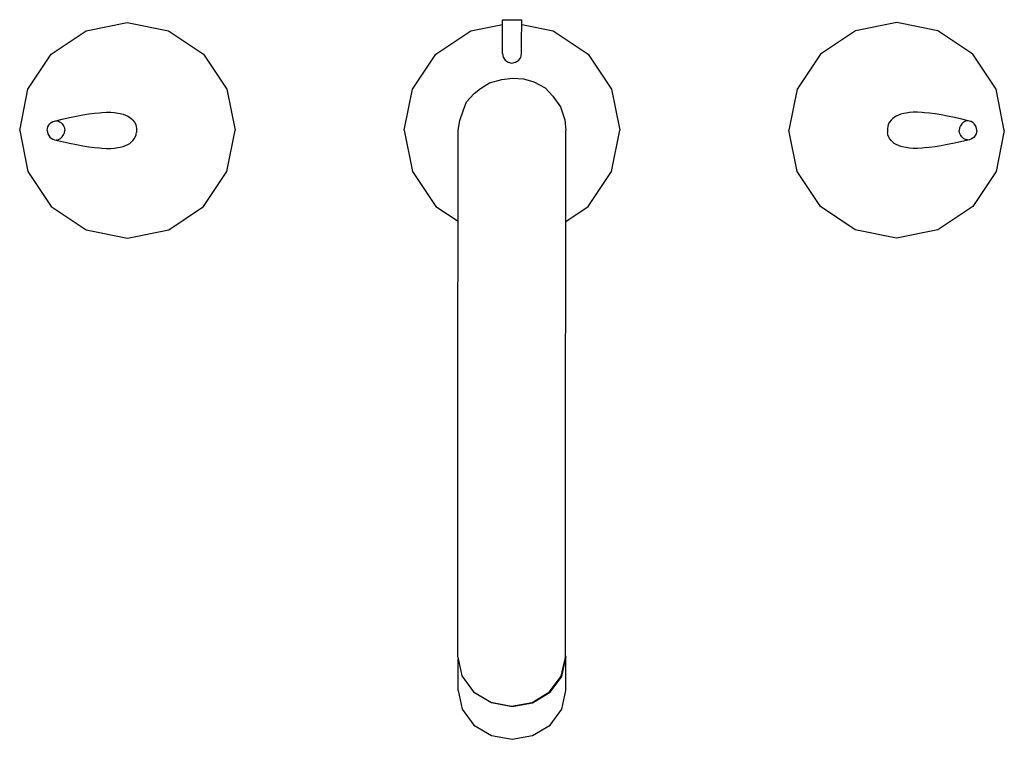
# Model space of a CAD drawing. Extents: x 0 to 256, y 0 to 187.
import ezdxf

# ---------------------------------------------------------------- set-up
doc = ezdxf.new("R2010")
doc.units = 0
doc.header["$MEASUREMENT"] = 0
doc.layers.get('0').update_dxf_attribs({"linetype": 'CONTINUOUS'})

msp = doc.modelspace()

# ---------------------------------------------------------------- linework, layer by layer
for p, q in [((125.51, 180.79), (125.52, 187.04)), ((125.52, 187.04), (130.52, 187.03)), ((130.33, 187.03), (130.52, 187.03)), ((130.51, 180.78), (130.52, 187.03)), ((17.26, 184.14), (27.98, 186.28)), ((27.98, 186.28), (38.69, 184.16)), ((117.28, 184.15), (125.52, 185.79)), ((130.52, 185.78), (138.72, 184.15)), ((228.02, 186.28), (217.31, 184.16)), ((238.74, 184.14), (228.02, 186.28)), ((8.19, 178.07), (17.26, 184.14)), ((38.69, 184.16), (47.78, 178.1)), ((108.2, 178.08), (117.28, 184.15)), ((138.72, 184.15), (147.8, 178.08)), ((217.31, 184.16), (208.22, 178.1)), ((247.81, 178.07), (238.74, 184.14)), ((125.5, 179.83), (125.51, 180.79)), ((125.5, 179.02), (125.5, 179.83)), ((130.5, 179.82), (130.51, 180.77)), ((130.5, 179.01), (130.5, 179.82)), ((2.12, 168.98), (8.19, 178.07)), ((2.12, 168.98), (8.19, 178.07)), ((47.78, 178.1), (53.86, 169.02)), ((102.13, 169), (108.2, 178.08)), ((125.5, 178.48), (125.5, 179.02)), ((125.5, 178.29), (125.5, 178.48)), ((125.5, 178.29), (125.69, 177.33)), ((125.69, 177.33), (126.23, 176.52)), ((129.76, 176.51), (130.28, 177.24)), ((130.28, 177.24), (130.5, 178.28)), ((130.5, 178.47), (130.5, 179.01)), ((130.5, 178.28), (130.5, 178.47)), ((147.8, 178.08), (153.87, 169)), ((208.22, 178.1), (202.14, 169.02)), ((253.88, 168.98), (247.81, 178.07)), ((253.88, 168.98), (247.81, 178.07)), ((126.23, 176.52), (127.04, 175.98)), ((127.04, 175.98), (127.99, 175.78)), ((127.99, 175.78), (128.95, 175.97)), ((128.95, 175.97), (129.76, 176.51)), ((0, 158.26), (2.12, 168.98)), ((0, 158.26), (2.12, 168.98)), ((53.86, 169.02), (56, 158.3)), ((100, 158.28), (102.13, 169)), ((153.87, 169), (156, 158.28)), ((202.14, 169.02), (200, 158.3)), ((256, 158.26), (253.88, 168.98)), ((256, 158.26), (253.88, 168.98)), ((11.06, 161.18), (12.95, 161.61)), ((12.95, 161.61), (14.73, 161.98)), ((14.73, 161.98), (16.41, 162.29)), ((16.41, 162.29), (17.97, 162.54)), ((17.97, 162.54), (19.42, 162.73)), ((19.42, 162.73), (20.75, 162.85)), ((20.75, 162.85), (21.35, 162.9)), ((21.35, 162.9), (22.57, 162.97)), ((22.57, 162.97), (23.68, 162.97)), ((23.68, 162.97), (24.67, 162.91)), ((24.67, 162.91), (25.53, 162.78)), ((25.53, 162.78), (26.14, 162.68)), ((26.14, 162.68), (26.89, 162.49)), ((26.89, 162.49), (27.52, 162.25)), ((27.52, 162.25), (28.09, 161.98)), ((28.09, 161.98), (28.59, 161.68)), ((28.59, 161.68), (29.08, 161.28)), ((227.41, 161.68), (226.92, 161.28)), ((227.91, 161.98), (227.41, 161.68)), ((228.48, 162.25), (227.91, 161.98)), ((229.11, 162.49), (228.48, 162.25)), ((229.86, 162.68), (229.11, 162.49)), ((230.47, 162.78), (229.86, 162.68)), ((231.33, 162.91), (230.47, 162.78)), ((232.32, 162.97), (231.33, 162.91)), ((233.43, 162.97), (232.32, 162.97)), ((234.65, 162.9), (233.43, 162.97)), ((235.25, 162.85), (234.65, 162.9)), ((236.58, 162.73), (235.25, 162.85)), ((238.03, 162.54), (236.58, 162.73)), ((239.59, 162.29), (238.03, 162.54)), ((241.27, 161.98), (239.59, 162.29)), ((243.05, 161.61), (241.27, 161.98)), ((244.94, 161.18), (243.05, 161.61)), ((7.22, 158.74), (7.36, 159.2)), ((7.36, 159.2), (7.57, 159.63)), ((7.57, 159.63), (7.86, 160)), ((7.86, 160), (8.22, 160.31)), ((8.22, 160.31), (8.62, 160.53)), ((8.62, 160.53), (9.08, 160.7)), ((9.08, 160.7), (11.06, 161.18)), ((9.6, 160.74), (10.12, 160.63)), ((9.97, 160.66), (10.12, 160.63)), ((10.12, 160.63), (10.37, 160.5)), ((10.37, 160.5), (10.62, 160.36)), ((10.62, 160.36), (11.06, 159.97)), ((11.06, 159.97), (11.4, 159.46)), ((11.32, 159.59), (11.4, 159.46)), ((11.4, 159.46), (11.64, 158.89)), ((11.64, 158.89), (11.67, 158.73)), ((11.67, 158.73), (11.76, 158.27)), ((29.08, 161.28), (29.46, 160.91)), ((29.46, 160.91), (29.83, 160.4)), ((29.83, 160.4), (30.16, 159.77)), ((30.16, 159.77), (30.31, 159.22)), ((30.31, 159.22), (30.36, 158.84)), ((30.36, 158.84), (30.36, 157.73)), ((30.36, 158.84), (30.36, 158.28)), ((225.69, 159.22), (225.64, 158.84)), ((225.64, 158.84), (225.64, 158.28)), ((225.64, 158.84), (225.64, 157.73)), ((225.84, 159.77), (225.69, 159.22)), ((226.17, 160.4), (225.84, 159.77)), ((226.54, 160.91), (226.17, 160.4)), ((226.92, 161.28), (226.54, 160.91)), ((244.33, 158.73), (244.24, 158.27)), ((244.36, 158.89), (244.33, 158.73)), ((244.6, 159.46), (244.36, 158.89)), ((244.94, 159.97), (244.6, 159.46)), ((244.68, 159.59), (244.6, 159.46)), ((246.92, 160.7), (244.94, 161.18)), ((245.38, 160.36), (244.94, 159.97)), ((245.63, 160.5), (245.38, 160.36)), ((245.88, 160.63), (245.63, 160.5)), ((246.4, 160.74), (245.88, 160.63)), ((246.03, 160.66), (245.88, 160.63)), ((247.38, 160.53), (246.92, 160.7)), ((247.78, 160.31), (247.38, 160.53)), ((248.14, 160), (247.78, 160.31)), ((248.43, 159.63), (248.14, 160)), ((248.64, 159.2), (248.43, 159.63)), ((248.78, 158.74), (248.64, 159.2)), ((0, 158.26), (2.14, 147.55)), ((0, 158.26), (2.14, 147.55)), ((7.18, 158.27), (7.22, 158.72)), ((7.18, 158.27), (7.22, 157.82)), ((7.22, 157.79), (7.36, 157.33)), ((7.36, 157.33), (7.58, 156.9)), ((7.58, 156.9), (7.87, 156.53)), ((7.87, 156.53), (8.22, 156.23)), ((8.22, 156.23), (8.63, 156)), ((10.13, 155.91), (10.62, 156.18)), ((10.62, 156.18), (11.06, 156.57)), ((11.06, 156.57), (11.41, 157.07)), ((11.41, 157.07), (11.64, 157.65)), ((11.64, 157.65), (11.76, 158.27)), ((29.46, 155.66), (29.83, 156.17)), ((29.83, 156.17), (30.05, 156.52)), ((30.05, 156.52), (30.28, 157.1)), ((30.28, 157.1), (30.31, 157.35)), ((30.31, 157.35), (30.36, 157.73)), ((30.36, 158.28), (30.36, 157.73)), ((53.88, 147.59), (56, 158.3)), ((100, 158.28), (102.13, 147.57)), ((114, 156.86), (114, 158.29)), ((114, 152.61), (114, 156.86)), ((142, 156.84), (142, 158.27)), ((142, 152.59), (142, 156.84)), ((153.87, 147.57), (156, 158.28)), ((202.12, 147.59), (200, 158.3)), ((225.64, 158.28), (225.64, 157.73)), ((225.69, 157.35), (225.64, 157.73)), ((225.72, 157.1), (225.69, 157.35)), ((225.95, 156.52), (225.72, 157.1)), ((226.17, 156.17), (225.95, 156.52)), ((226.54, 155.66), (226.17, 156.17)), ((244.36, 157.65), (244.24, 158.27)), ((244.59, 157.07), (244.36, 157.65)), ((244.94, 156.57), (244.59, 157.07)), ((245.38, 156.18), (244.94, 156.57)), ((245.87, 155.91), (245.38, 156.18)), ((247.78, 156.23), (247.37, 156)), ((248.13, 156.53), (247.78, 156.23)), ((248.42, 156.9), (248.13, 156.53)), ((248.64, 157.33), (248.42, 156.9)), ((248.78, 157.79), (248.64, 157.33)), ((248.82, 158.27), (248.78, 158.72)), ((248.82, 158.27), (248.78, 157.82)), ((256, 158.26), (253.86, 147.55)), ((256, 158.26), (253.86, 147.55)), ((8.63, 156), (9.08, 155.84)), ((9.08, 155.84), (11.07, 155.35)), ((9.6, 155.8), (10.13, 155.91)), ((11.07, 155.35), (12.96, 154.93)), ((12.96, 154.93), (14.74, 154.56)), ((14.74, 154.56), (16.41, 154.25)), ((16.41, 154.25), (17.97, 154.01)), ((17.97, 154.01), (19.42, 153.83)), ((19.42, 153.83), (20.76, 153.7)), ((20.76, 153.7), (21.35, 153.65)), ((21.35, 153.65), (22.58, 153.59)), ((23.69, 153.59), (24.67, 153.65)), ((24.67, 153.65), (25.54, 153.78)), ((25.54, 153.78), (26.15, 153.89)), ((26.15, 153.89), (26.9, 154.07)), ((26.9, 154.07), (27.53, 154.32)), ((27.53, 154.32), (28.09, 154.58)), ((28.09, 154.58), (28.6, 154.89)), ((28.6, 154.89), (29.08, 155.29)), ((29.08, 155.29), (29.46, 155.66)), ((226.92, 155.29), (226.54, 155.66)), ((227.4, 154.89), (226.92, 155.29)), ((227.91, 154.58), (227.4, 154.89)), ((228.47, 154.32), (227.91, 154.58)), ((229.1, 154.07), (228.47, 154.32)), ((229.85, 153.89), (229.1, 154.07)), ((230.46, 153.78), (229.85, 153.89)), ((231.33, 153.65), (230.46, 153.78)), ((232.31, 153.59), (231.33, 153.65)), ((234.65, 153.65), (233.42, 153.59)), ((235.24, 153.7), (234.65, 153.65)), ((236.58, 153.83), (235.24, 153.7)), ((238.03, 154.01), (236.58, 153.83)), ((239.59, 154.25), (238.03, 154.01)), ((241.26, 154.56), (239.59, 154.25)), ((243.04, 154.93), (241.26, 154.56)), ((244.93, 155.35), (243.04, 154.93)), ((246.92, 155.84), (244.93, 155.35)), ((246.4, 155.8), (245.87, 155.91)), ((247.37, 156), (246.92, 155.84)), ((22.58, 153.59), (23.69, 153.59)), ((113.99, 145.72), (114, 152.61)), ((141.99, 145.7), (142, 152.59)), ((233.42, 153.59), (232.31, 153.59)), ((2.14, 147.55), (8.22, 138.47)), ((47.81, 138.5), (53.88, 147.59)), ((102.13, 147.57), (108.2, 138.48)), ((147.8, 138.48), (153.87, 147.57)), ((208.19, 138.5), (202.12, 147.59)), ((253.86, 147.55), (247.78, 138.47)), ((113.98, 136.47), (113.99, 145.72)), ((141.98, 136.45), (141.99, 145.7)), ((8.22, 138.47), (17.31, 132.41)), ((38.74, 132.42), (47.81, 138.5)), ((108.2, 138.48), (113.98, 134.62)), ((141.98, 134.6), (147.8, 138.48)), ((217.26, 132.42), (208.19, 138.5)), ((247.78, 138.47), (238.69, 132.41)), ((113.97, 125.21), (113.98, 136.47)), ((141.97, 125.19), (141.98, 136.45)), ((17.31, 132.41), (28.02, 130.28)), ((28.02, 130.28), (38.74, 132.42)), ((227.98, 130.28), (217.26, 132.42)), ((238.69, 132.41), (227.98, 130.28)), ((113.96, 112.41), (113.97, 125.21)), ((141.96, 112.39), (141.97, 125.19)), ((113.95, 98.56), (113.96, 112.41)), ((141.95, 98.54), (141.96, 112.39)), ((113.94, 84.23), (113.95, 98.56)), ((141.94, 84.21), (141.95, 98.54)), ((113.93, 69.98), (113.94, 84.23)), ((141.93, 69.96), (141.94, 84.21)), ((113.92, 56.39), (113.93, 69.98)), ((141.92, 56.37), (141.93, 69.96)), ((113.91, 43.99), (113.92, 56.39)), ((141.91, 43.96), (141.92, 56.37)), ((113.9, 33.27), (113.91, 43.99)), ((141.9, 33.25), (141.91, 43.96)), ((113.89, 24.67), (113.9, 33.27)), ((141.89, 24.65), (141.9, 33.25)), ((113.89, 21.28), (113.89, 24.67)), ((141.89, 21.25), (141.89, 24.65)), ((113.89, 21.28), (114.95, 16.43)), ((113.98, 12.63), (114, 20.78)), ((140.82, 16.41), (141.89, 21.25)), ((140.93, 16.33), (142, 21.19)), ((141.89, 21.68), (142, 21.19)), ((141.98, 12.63), (142, 21.19)), ((114.95, 16.43), (117.98, 12.32)), ((137.78, 12.31), (140.82, 16.41)), ((137.9, 12.23), (140.93, 16.33)), ((113.98, 12.63), (115.05, 7.78)), ((117.98, 12.32), (122.52, 9.58)), ((118.02, 12.34), (118.1, 12.23)), ((118.1, 12.23), (122.64, 9.49)), ((133.24, 9.57), (137.78, 12.31)), ((133.36, 9.48), (137.9, 12.23)), ((140.92, 7.77), (141.98, 12.63)), ((115.05, 7.78), (118.08, 3.67)), ((122.52, 9.58), (127.88, 8.61)), ((122.64, 9.49), (128.02, 8.52)), ((127.88, 8.61), (133.24, 9.57)), ((128.02, 8.52), (133.36, 9.48)), ((137.88, 3.67), (140.92, 7.77)), ((118.08, 3.67), (122.63, 0.93)), ((133.34, 0.92), (137.88, 3.67)), ((133.34, 0.92), (137.88, 3.67)), ((122.63, 0.93), (128.01, -0.04)), ((122.63, 0.93), (128.01, -0.04)), ((128.01, -0.04), (133.34, 0.92)), ((128.01, -0.04), (133.34, 0.92))]:
    msp.add_line(p, q)
msp.add_lwpolyline([(114, 158.29), (114.43, 160.83), (115.28, 163.32), (116.21, 165.67), (118.13, 167.88), (119.77, 169.16), (122.19, 170.59), (125.33, 171.51), (128.11, 171.8), (131.03, 171.65), (133.67, 170.87), (136.66, 169.3), (138.65, 167.17), (140.65, 164.39), (141.72, 161.04), (142, 158.27)])

doc.saveas('drawing.dxf')
